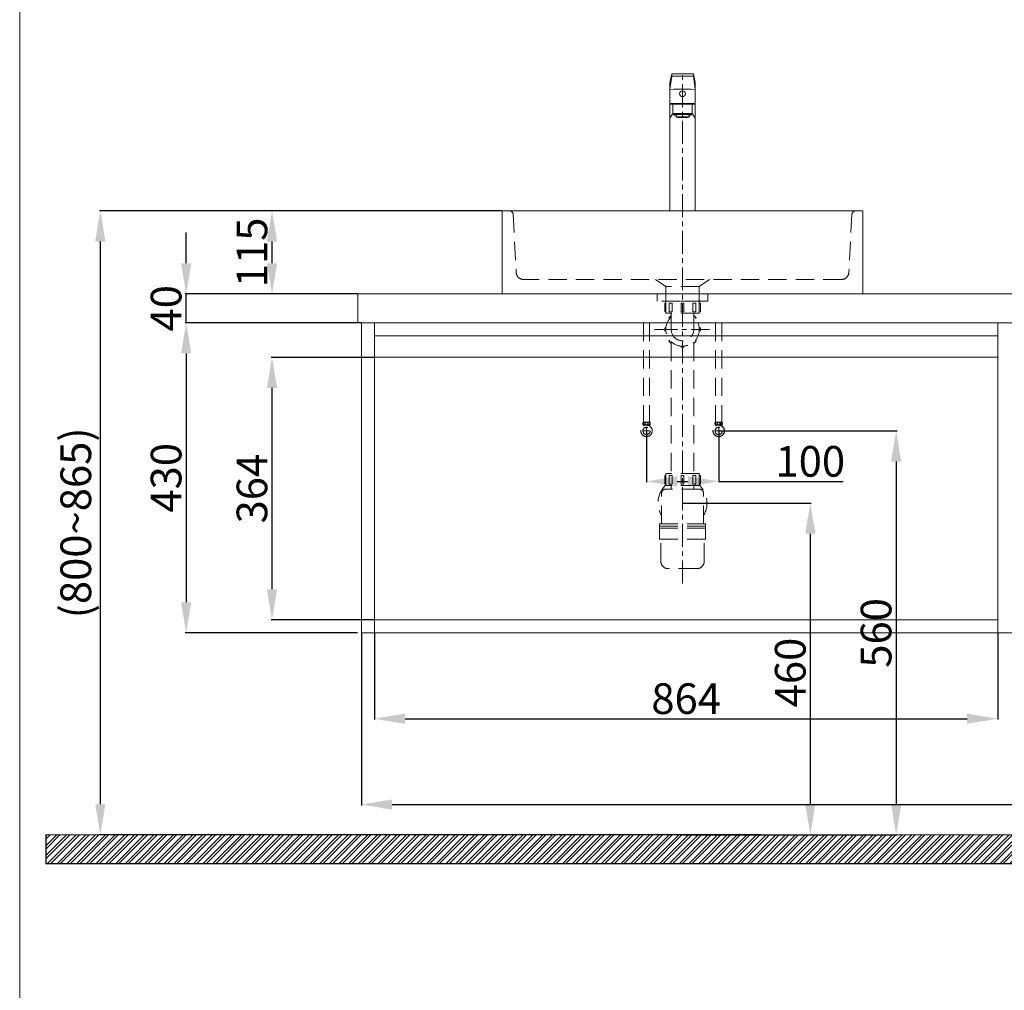
# Model space of a CAD drawing. Units: millimetres. Extents: x 6576 to 10146, y 81 to 5180.
# Drawn here: x 6576 to 7941, y 1477 to 2822 of the extents above; entities that cross this region are included whole.
import ezdxf

# ---------------------------------------------------------------- set-up
doc = ezdxf.new("R2010")
doc.units = ezdxf.units.MM
doc.linetypes.add('CENTER', pattern=[50.8, 31.75, -6.35, 6.35, -6.35])
doc.linetypes.add('HIDDEN', pattern=[9.525, 6.35, -3.175])
doc.layers.get('0').update_dxf_attribs({"lineweight": 15})
doc.layers.get('Defpoints').update_dxf_attribs({"color": 8})
for name, color, linetype, lineweight in [('C', 1, 'CENTER', 5), ('DIM', 3, 'Continuous', 5), ('I', 7, 'Continuous', 15), ('PH', 4, 'HIDDEN', 15), ('PV', 7, 'Continuous', 15)]:
    doc.layers.add(name, color=color, linetype=linetype, lineweight=lineweight)
doc.styles.get("Standard").update_dxf_attribs({"font": 'arial.ttf'})
doc.dimstyles.new('ISO-25', dxfattribs={"dimtxt": 42.5, "dimasz": 42.5, "dimexe": 1.25, "dimexo": 0.625, "dimtad": 1, "dimtxsty": 'Standard', "dimcen": 2.5, "dimadec": 0, "dimazin": 0, "dimtfac": 1, "dimtmove": 0, "dimatfit": 3, "dimfxl": 0, "dimarcsym": 0})

# ---------------------------------------------------------------- blocks, each defined once
blk = doc.blocks.new('*D12')
at = {"layer": 'Defpoints', "color": 0}
for p in [(7067.8, 1972.1), (7931.8, 1972.1), (7931.8, 1853.1)]:
    blk.add_point(p, dxfattribs=at)
at = {"layer": 'DIM', "color": 0, "lineweight": -2}
for p, q in [((7067.8, 1971.5), (7067.8, 1851.9)), ((7931.8, 1971.5), (7931.8, 1851.9)), ((7110.3, 1853.1), (7889.3, 1853.1))]:
    blk.add_line(p, q, dxfattribs=at)
at = {"layer": 'DIM', "color": 0}
for points in [[(7110.3, 1860.2), (7110.3, 1846), (7067.8, 1853.1)], [(7889.3, 1860.2), (7889.3, 1846), (7931.8, 1853.1)]]:
    blk.add_solid(points, dxfattribs=at)
at = {"layer": 'DIM', "color": 0, "insert": (7499.8, 1875.4), "char_height": 42.5, "attachment_point": 5}
blk.add_mtext('864', dxfattribs=at)
blk = doc.blocks.new('*D2')
at = {"layer": 'Defpoints', "color": 0}
for p in [(7444.9, 2252.1), (7544.9, 2252.1), (7544.9, 2182.1)]:
    blk.add_point(p, dxfattribs=at)
at = {"layer": 'DIM', "color": 0, "lineweight": -2}
for p, q in [((7444.9, 2251.5), (7444.9, 2180.9)), ((7544.9, 2251.5), (7544.9, 2180.9)), ((7487.4, 2182.1), (7502.4, 2182.1)), ((7544.9, 2182.1), (7717.4, 2182.1))]:
    blk.add_line(p, q, dxfattribs=at)
at = {"layer": 'DIM', "color": 0}
for points in [[(7487.4, 2189.2), (7487.4, 2175), (7444.9, 2182.1)], [(7502.4, 2189.2), (7502.4, 2175), (7544.9, 2182.1)]]:
    blk.add_solid(points, dxfattribs=at)
at = {"layer": 'DIM', "color": 0, "insert": (7671.9, 2204.4), "char_height": 42.5, "attachment_point": 5}
blk.add_mtext('100', dxfattribs=at)
blk = doc.blocks.new('*D3')
at = {"layer": 'Defpoints', "color": 0}
for p in [(7494.8, 2152.1), (7494.8, 1692.1), (7671.9, 1692.1)]:
    blk.add_point(p, dxfattribs=at)
at = {"layer": 'DIM', "color": 0, "lineweight": -2}
for p, q in [((7495.4, 2152.1), (7673.2, 2152.1)), ((7671.9, 2109.6), (7671.9, 1734.6)), ((7495.4, 1692.1), (7673.2, 1692.1))]:
    blk.add_line(p, q, dxfattribs=at)
at = {"layer": 'DIM', "color": 0}
for points in [[(7664.8, 2109.6), (7679, 2109.6), (7671.9, 2152.1)], [(7664.8, 1734.6), (7679, 1734.6), (7671.9, 1692.1)]]:
    blk.add_solid(points, dxfattribs=at)
at = {"layer": 'DIM', "color": 0, "insert": (7649.6, 1917.1), "char_height": 42.5, "attachment_point": 5, "rotation": 90}
blk.add_mtext('460', dxfattribs=at)
blk = doc.blocks.new('*D4')
at = {"layer": 'Defpoints', "color": 0}
for p in [(7544.9, 2252.1), (7624.7, 1692.1), (7790.9, 1692.1)]:
    blk.add_point(p, dxfattribs=at)
at = {"layer": 'DIM', "color": 0, "lineweight": -2}
for p, q in [((7545.5, 2252.1), (7792.2, 2252.1)), ((7790.9, 2209.6), (7790.9, 1734.6)), ((7625.3, 1692.1), (7792.2, 1692.1))]:
    blk.add_line(p, q, dxfattribs=at)
at = {"layer": 'DIM', "color": 0}
for points in [[(7783.8, 2209.6), (7798, 2209.6), (7790.9, 2252.1)], [(7783.8, 1734.6), (7798, 1734.6), (7790.9, 1692.1)]]:
    blk.add_solid(points, dxfattribs=at)
at = {"layer": 'DIM', "color": 0, "insert": (7768.6, 1972.1), "char_height": 42.5, "attachment_point": 5, "rotation": 90}
blk.add_mtext('560', dxfattribs=at)
blk = doc.blocks.new('*D5')
at = {"layer": 'Defpoints', "color": 0}
for p in [(7049.8, 1972.1), (8989.8, 1972.1), (8989.8, 1734.1)]:
    blk.add_point(p, dxfattribs=at)
at = {"layer": 'DIM', "color": 0, "lineweight": -2}
for p, q in [((7049.8, 1971.5), (7049.8, 1732.9)), ((8989.8, 1971.5), (8989.8, 1732.9)), ((7092.3, 1734.1), (8947.3, 1734.1))]:
    blk.add_line(p, q, dxfattribs=at)
at = {"layer": 'DIM', "color": 0}
for points in [[(7092.3, 1741.2), (7092.3, 1727), (7049.8, 1734.1)], [(8947.3, 1741.2), (8947.3, 1727), (8989.8, 1734.1)]]:
    blk.add_solid(points, dxfattribs=at)
at = {"layer": 'DIM', "color": 0, "insert": (8019.8, 1756.4), "char_height": 42.5, "attachment_point": 5}
blk.add_mtext('1940', dxfattribs=at)
blk = doc.blocks.new('*D20')
at = {"layer": 'Defpoints', "color": 0}
for p in [(6925.8, 2557.1), (7244.8, 2557.1), (7044.8, 2442.1)]:
    blk.add_point(p, dxfattribs=at)
at = {"layer": 'DIM', "color": 0, "lineweight": -2}
for p, q in [((7244.2, 2557.1), (6924.6, 2557.1)), ((6925.8, 2484.6), (6925.8, 2514.6)), ((7044.2, 2442.1), (6924.6, 2442.1))]:
    blk.add_line(p, q, dxfattribs=at)
at = {"layer": 'DIM', "color": 0}
for points in [[(6918.7, 2514.6), (6932.9, 2514.6), (6925.8, 2557.1)], [(6918.7, 2484.6), (6932.9, 2484.6), (6925.8, 2442.1)]]:
    blk.add_solid(points, dxfattribs=at)
at = {"layer": 'DIM', "color": 0, "insert": (6903.5, 2499.6), "char_height": 42.5, "attachment_point": 5, "rotation": 90}
blk.add_mtext('115', dxfattribs=at)
blk = doc.blocks.new('*D21')
at = {"layer": 'Defpoints', "color": 0}
for p in [(6925.8, 2354.1), (7067.8, 2354.1), (7067.8, 1990.1)]:
    blk.add_point(p, dxfattribs=at)
at = {"layer": 'DIM', "color": 0, "lineweight": -2}
for p, q in [((7067.2, 2354.1), (6924.6, 2354.1)), ((6925.8, 2032.6), (6925.8, 2311.6)), ((7067.2, 1990.1), (6924.6, 1990.1))]:
    blk.add_line(p, q, dxfattribs=at)
at = {"layer": 'DIM', "color": 0}
for points in [[(6918.7, 2311.6), (6932.9, 2311.6), (6925.8, 2354.1)], [(6918.7, 2032.6), (6932.9, 2032.6), (6925.8, 1990.1)]]:
    blk.add_solid(points, dxfattribs=at)
at = {"layer": 'DIM', "color": 0, "insert": (6903.5, 2172.1), "char_height": 42.5, "attachment_point": 5, "rotation": 90}
blk.add_mtext('364', dxfattribs=at)
blk = doc.blocks.new('*D9')
at = {"layer": 'Defpoints', "color": 0}
for p in [(7049.8, 2402.1), (6806.8, 1972.1), (7044.8, 1972.1)]:
    blk.add_point(p, dxfattribs=at)
at = {"layer": 'DIM', "color": 0, "lineweight": -2}
for p, q in [((7049.2, 2402.1), (6805.6, 2402.1)), ((6806.8, 2359.6), (6806.8, 2014.6)), ((7044.2, 1972.1), (6805.6, 1972.1))]:
    blk.add_line(p, q, dxfattribs=at)
at = {"layer": 'DIM', "color": 0}
for points in [[(6799.7, 2359.6), (6813.9, 2359.6), (6806.8, 2402.1)], [(6799.7, 2014.6), (6813.9, 2014.6), (6806.8, 1972.1)]]:
    blk.add_solid(points, dxfattribs=at)
at = {"layer": 'DIM', "color": 0, "insert": (6784.5, 2187.1), "char_height": 42.5, "attachment_point": 5, "rotation": 90}
blk.add_mtext('430', dxfattribs=at)
blk = doc.blocks.new('*D10')
at = {"layer": 'Defpoints', "color": 0}
for p in [(6806.8, 2442.1), (7044.8, 2442.1), (7044.8, 2402.1)]:
    blk.add_point(p, dxfattribs=at)
at = {"layer": 'DIM', "color": 0, "lineweight": -2}
for p, q in [((6806.8, 2484.6), (6806.8, 2527.1)), ((7044.2, 2442.1), (6805.6, 2442.1)), ((6806.8, 2402.1), (6806.8, 2442.1)), ((7044.2, 2402.1), (6805.6, 2402.1)), ((6806.8, 2359.6), (6806.8, 2317.1))]:
    blk.add_line(p, q, dxfattribs=at)
at = {"layer": 'DIM', "color": 0}
for points in [[(6799.7, 2484.6), (6813.9, 2484.6), (6806.8, 2442.1)], [(6799.7, 2359.6), (6813.9, 2359.6), (6806.8, 2402.1)]]:
    blk.add_solid(points, dxfattribs=at)
at = {"layer": 'DIM', "color": 0, "insert": (6784.5, 2422.1), "char_height": 42.5, "attachment_point": 5, "rotation": 90}
blk.add_mtext('40', dxfattribs=at)
blk = doc.blocks.new('*D11')
at = {"layer": 'Defpoints', "color": 0}
for p in [(7244.8, 2557.1), (6687.8, 1692.1), (7603.8, 1692.1)]:
    blk.add_point(p, dxfattribs=at)
at = {"layer": 'DIM', "color": 0, "lineweight": -2}
for p, q in [((7244.2, 2557.1), (6686.6, 2557.1)), ((6687.8, 2514.6), (6687.8, 1734.6)), ((7603.2, 1692.1), (6686.6, 1692.1))]:
    blk.add_line(p, q, dxfattribs=at)
at = {"layer": 'DIM', "color": 0}
for points in [[(6680.7, 2514.6), (6694.9, 2514.6), (6687.8, 2557.1)], [(6680.7, 1734.6), (6694.9, 1734.6), (6687.8, 1692.1)]]:
    blk.add_solid(points, dxfattribs=at)
at = {"layer": 'DIM', "color": 0, "insert": (6659.3, 2124.6), "char_height": 42.5, "attachment_point": 5, "rotation": 90}
blk.add_mtext('(800~865)', dxfattribs=at)

msp = doc.modelspace()

# ---------------------------------------------------------------- hatches: boundary and pattern name
h = msp.add_hatch()
h.set_pattern_fill('ANSI32', color=251)
h.set_pattern_definition([(45, (549.241, 4019.44), (-6.735192, 6.735192), []), (45, (553.732, 4019.44), (-6.735192, 6.735192), [])])
h.paths.add_polyline_path([(9064.297, 1652.103), (9064.297, 1692.103), (6612.234, 1692.103), (6612.234, 1652.103)])

# ---------------------------------------------------------------- linework, layer by layer
for p, q in [((7479.801, 2747.103), (7477.301, 2735.103)), ((7479.801, 2744.103), (7477.301, 2725.603)), ((7479.801, 2747.103), (7509.801, 2747.103)), ((7479.801, 2744.103), (7509.801, 2744.103)), ((7509.801, 2747.103), (7512.301, 2735.103)), ((7509.801, 2744.103), (7512.301, 2725.603)), ((7477.301, 2706.103), (7477.301, 2735.103)), ((7512.301, 2706.103), (7512.301, 2735.103)), ((7477.301, 2706.103), (7512.301, 2706.103)), ((7477.301, 2705.103), (7512.301, 2705.103)), ((7477.301, 2557.103), (7477.301, 2705.103)), ((7512.301, 2557.103), (7512.301, 2705.103)), ((7480.421, 2690.69), (7477.301, 2685.684)), ((7482.501, 2691.095), (7482.501, 2690.097)), ((7482.967, 2692.103), (7506.636, 2692.103)), ((7485.801, 2690.097), (7485.801, 2687.103)), ((7503.801, 2690.097), (7503.801, 2687.103)), ((7507.101, 2690.097), (7507.101, 2691.095)), ((7509.182, 2690.69), (7512.301, 2685.684)), ((7244.801, 2557.103), (7244.801, 2442.103)), ((7744.801, 2557.103), (7244.801, 2557.103)), ((7744.801, 2557.103), (7744.801, 2442.103)), ((7044.801, 2442.103), (8994.801, 2442.103)), ((7044.801, 2442.103), (7044.801, 2402.103)), ((7794.801, 2442.103), (7194.801, 2442.103)), ((8994.801, 2402.103), (7044.801, 2402.103)), ((7049.801, 2402.103), (7049.801, 1972.103)), ((7067.801, 2402.103), (7067.801, 1972.103)), ((7931.801, 2402.103), (7931.801, 1972.103)), ((7931.801, 2384.103), (7067.801, 2384.103)), ((7931.801, 2354.103), (7067.801, 2354.103)), ((7931.801, 1990.103), (7067.801, 1990.103)), ((8989.801, 1972.103), (7049.801, 1972.103))]:
    msp.add_line(p, q)
msp.add_circle((7494.801, 2719.603), 4)
for centre, radius, start, end in [((7494.801, 2275.77), 450.118, 87.962311, 92.037689), ((7494.801, 2705.103), 15.5, 176.300929, 180), ((7494.801, 2705.103), 15.5, 0, 3.699071), ((7482.967, 2689.103), 3, 90, 148.070228), ((7506.636, 2689.103), 3, 31.929772, 90)]:
    msp.add_arc(centre, radius, start, end)
for centre, major_axis, start_param, end_param in [((7494.801, 2690.097), (12.3, 0), 5.53321237, 10.1747509), ((7494.801, 2691.095), (12.3, 0), 6.28318531, 9.42477796), ((7494.801, 2690.097), (-9, 0), 3.14159265, 6.28318531)]:
    msp.add_ellipse(centre, major_axis=major_axis, ratio=0.06182839, start_param=start_param, end_param=end_param)
msp.add_ellipse((7494.801, 2687.103), major_axis=(-9, 0), ratio=0.06182839)
at = {"layer": 'C'}
for p, q in [((7494.801, 2040.605), (7494.801, 2747.103)), ((7455.952, 2392.803), (7531.968, 2392.803))]:
    msp.add_line(p, q, dxfattribs=at)
at = {"layer": 'C', "ltscale": 2}
for p, q in [((7440.716, 2252.105), (7449.116, 2252.105)), ((7444.916, 2247.905), (7444.916, 2256.305)), ((7549.116, 2252.105), (7540.716, 2252.105)), ((7544.916, 2247.905), (7544.916, 2256.305))]:
    msp.add_line(p, q, dxfattribs=at)
at = {"layer": 'Defpoints'}
for p in [(6612.234, 1692.103), (9064.297, 1652.103)]:
    msp.add_line(p, (6612.234, 1652.103), dxfattribs=at)
at = {"layer": 'I'}
for p, q in [((6576.061, 131.475), (6576.061, 5179.96)), ((9064.297, 1692.103), (6612.234, 1692.103))]:
    msp.add_line(p, q, dxfattribs=at)
at = {"layer": 'PH', "ltscale": 4}
for p, q in [((7260.051, 2552.366), (7264.303, 2471.578)), ((7729.552, 2552.366), (7725.3, 2471.578)), ((7715.314, 2462.103), (7274.289, 2462.103)), ((7457.301, 2462.103), (7471.801, 2452.103)), ((7532.301, 2462.103), (7517.801, 2452.103)), ((7517.801, 2452.103), (7471.801, 2452.103)), ((7471.801, 2452.103), (7471.801, 2432.103)), ((7517.801, 2452.103), (7517.801, 2432.103)), ((7459.801, 2442.103), (7459.801, 2432.103)), ((7529.801, 2432.103), (7459.801, 2432.103)), ((7518.051, 2432.103), (7471.551, 2432.103)), ((7471.551, 2432.103), (7471.551, 2415.103)), ((7518.051, 2432.103), (7518.051, 2415.103)), ((7529.801, 2442.103), (7529.801, 2432.103)), ((7470.051, 2429.103), (7470.051, 2417.103)), ((7471.551, 2429.103), (7470.051, 2429.103)), ((7471.551, 2417.103), (7470.051, 2417.103)), ((7476.361, 2429.103), (7480.361, 2429.103)), ((7476.361, 2429.103), (7476.361, 2417.103)), ((7476.361, 2417.103), (7480.361, 2417.103)), ((7480.361, 2429.103), (7480.361, 2417.103)), ((7496.801, 2429.103), (7492.801, 2429.103)), ((7492.801, 2429.103), (7492.801, 2417.103)), ((7496.801, 2417.103), (7492.801, 2417.103)), ((7496.801, 2429.103), (7496.801, 2417.103)), ((7513.242, 2429.103), (7509.242, 2429.103)), ((7509.242, 2429.103), (7509.242, 2417.103)), ((7513.242, 2417.103), (7509.242, 2417.103)), ((7513.242, 2429.103), (7513.242, 2417.103)), ((7518.051, 2429.103), (7519.551, 2429.103)), ((7518.051, 2417.103), (7519.551, 2417.103)), ((7519.551, 2429.103), (7519.551, 2417.103)), ((7440.708, 2402.103), (7440.708, 2264.41)), ((7449.125, 2402.103), (7449.125, 2264.41)), ((7518.051, 2415.103), (7471.551, 2415.103)), ((7475.886, 2408.89), (7478.715, 2411.718)), ((7477.008, 2407.768), (7475.886, 2408.89)), ((7479.101, 2411.332), (7478.715, 2411.718)), ((7479.101, 2392.803), (7479.101, 2415.103)), ((7510.501, 2392.803), (7510.501, 2415.103)), ((7510.501, 2411.332), (7510.888, 2411.718)), ((7513.716, 2408.89), (7510.888, 2411.718)), ((7512.595, 2407.768), (7513.716, 2408.89)), ((7540.708, 2402.103), (7540.708, 2264.41)), ((7549.125, 2402.103), (7549.125, 2264.41)), ((7471.637, 2394.803), (7470.051, 2394.803)), ((7470.051, 2394.803), (7470.051, 2390.803)), ((7471.637, 2390.803), (7470.051, 2390.803)), ((7517.965, 2394.803), (7519.551, 2394.803)), ((7517.965, 2390.803), (7519.551, 2390.803)), ((7519.551, 2394.803), (7519.551, 2390.803)), ((7477.008, 2377.838), (7475.886, 2376.716)), ((7475.886, 2376.716), (7478.715, 2373.888)), ((7479.836, 2375.01), (7478.715, 2373.888)), ((7509.766, 2375.01), (7510.888, 2373.888)), ((7513.716, 2376.716), (7510.888, 2373.888)), ((7512.595, 2377.838), (7513.716, 2376.716)), ((7479.101, 2374.275), (7479.101, 2193.205)), ((7492.801, 2369.639), (7492.801, 2368.053)), ((7492.801, 2368.053), (7496.801, 2368.053)), ((7496.801, 2369.639), (7496.801, 2368.053)), ((7510.501, 2374.275), (7510.501, 2193.205)), ((7440.287, 2264.41), (7449.546, 2264.41)), ((7440.287, 2260.116), (7444.916, 2260.116)), ((7440.968, 2258.817), (7440.968, 2260.116)), ((7444.916, 2260.116), (7449.546, 2260.116)), ((7448.864, 2258.817), (7448.864, 2260.116)), ((7549.546, 2264.41), (7540.287, 2264.41)), ((7544.916, 2260.116), (7540.287, 2260.116)), ((7540.968, 2258.817), (7540.968, 2260.116)), ((7549.546, 2260.116), (7544.916, 2260.116)), ((7548.864, 2258.817), (7548.864, 2260.116)), ((7470.051, 2190.205), (7470.051, 2178.205)), ((7471.551, 2190.205), (7470.051, 2190.205)), ((7518.051, 2193.205), (7471.551, 2193.205)), ((7471.551, 2193.205), (7471.551, 2176.205)), ((7476.361, 2190.205), (7480.361, 2190.205)), ((7476.361, 2190.205), (7476.361, 2178.205)), ((7480.361, 2190.205), (7480.361, 2178.205)), ((7496.801, 2190.205), (7492.801, 2190.205)), ((7492.801, 2190.205), (7492.801, 2178.205)), ((7496.801, 2190.205), (7496.801, 2178.205)), ((7513.242, 2190.205), (7509.242, 2190.205)), ((7509.242, 2190.205), (7509.242, 2178.205)), ((7513.242, 2190.205), (7513.242, 2178.205)), ((7518.051, 2193.205), (7518.051, 2176.205)), ((7518.051, 2190.205), (7519.551, 2190.205)), ((7519.551, 2190.205), (7519.551, 2178.205)), ((7471.551, 2178.205), (7470.051, 2178.205)), ((7518.781, 2171.205), (7470.821, 2171.205)), ((7518.051, 2176.205), (7471.551, 2176.205)), ((7476.361, 2178.205), (7480.361, 2178.205)), ((7479.101, 2176.205), (7479.101, 2171.205)), ((7496.801, 2178.205), (7492.801, 2178.205)), ((7513.242, 2178.205), (7509.242, 2178.205)), ((7510.501, 2176.205), (7510.501, 2171.205)), ((7518.051, 2178.205), (7519.551, 2178.205)), ((7465.821, 2123.205), (7465.821, 2166.205)), ((7523.781, 2123.205), (7523.781, 2166.205)), ((7526.601, 2123.205), (7463.001, 2123.205)), ((7463.001, 2117.205), (7463.001, 2123.205)), ((7526.601, 2120.205), (7463.001, 2120.205)), ((7526.601, 2117.205), (7463.001, 2117.205)), ((7463.001, 2102.205), (7463.001, 2117.205)), ((7526.601, 2117.205), (7526.601, 2123.205)), ((7526.601, 2102.205), (7526.601, 2117.205)), ((7526.601, 2102.205), (7463.001, 2102.205)), ((7464.801, 2071.205), (7464.801, 2102.205)), ((7524.801, 2071.205), (7524.801, 2102.205)), ((7514.801, 2061.205), (7474.801, 2061.205))]:
    msp.add_line(p, q, dxfattribs=at)
for centre, radius in [((7444.916, 2252.105), 8), ((7444.916, 2252.105), 7.787), ((7444.916, 2252.105), 5.04), ((7444.916, 2262.263), 1.836), ((7544.916, 2252.105), 8), ((7544.916, 2252.105), 7.787), ((7544.916, 2252.105), 5.04), ((7544.916, 2262.263), 1.836)]:
    msp.add_circle(centre, radius, dxfattribs=at)
for centre, radius, start, end in [((7255.058, 2552.103), 5, 3.012788, 90), ((7734.545, 2552.103), 5, 90, 176.987212), ((7274.289, 2472.103), 10, 183.012788, 270), ((7715.314, 2472.103), 10, 270, 356.987212), ((7494.801, 2392.803), 23.25, 132.475029, 47.524971), ((7494.801, 2392.803), 15.7, 180, 0), ((7444.384, 2262.263), 4.626, 152.343226, 207.656774), ((7445.449, 2262.263), 4.626, 332.343226, 27.656774), ((7544.384, 2262.263), 4.626, 152.343226, 207.656774), ((7545.449, 2262.263), 4.626, 332.343226, 27.656774), ((7494.801, 2152.105), 33.9, 133.30176, 211.254927), ((7470.821, 2166.205), 5, 90, 180), ((7494.801, 2152.105), 33.9, 328.745073, 46.69824), ((7518.781, 2166.205), 5, 0, 90), ((7474.801, 2071.205), 10, 180, 270), ((7514.801, 2071.205), 10, 270, 0)]:
    msp.add_arc(centre, radius, start, end, dxfattribs=at)
for centre in [(7441.554, 2262.169), (7541.554, 2262.169)]:
    msp.add_ellipse(centre, major_axis=(0, -1.856), ratio=0.58962077, dxfattribs=at)
at = {"layer": 'PH', "ltscale": 4, "extrusion": (0, 0, -1)}
for centre in [(7448.278, 2262.169), (7548.278, 2262.169)]:
    msp.add_ellipse(centre, major_axis=(0, -1.856), ratio=0.58962077, dxfattribs=at)
at = {"layer": 'PV'}
for p, q in [((7479.801, 2747.103), (7479.801, 2744.103)), ((7509.801, 2747.103), (7509.801, 2744.103)), ((7481.301, 2704.441), (7481.301, 2692.575)), ((7508.301, 2704.441), (7508.301, 2692.575))]:
    msp.add_line(p, q, dxfattribs=at)

# ---------------------------------------------------------------- dimensions: what is measured, and where the dimension line sits
at = {"layer": 'DIM'}
dim = msp.add_linear_dim(base=(6687.801, 1692.103), p1=(7244.801, 2557.103), p2=(7603.817, 1692.103), angle=90, text='(800~<>)', dimstyle='ISO-25', dxfattribs=at)
dim.commit()
dim.dimension.update_dxf_attribs({"geometry": '*D11', "text_midpoint": (6659.316, 2124.603)})
for base, p1, p2, picture, middle in [((6925.801, 2557.103), (7044.801, 2442.103), (7244.801, 2557.103), '*D20', (6903.477, 2499.603)), ((6806.801, 1972.103), (7049.801, 2402.103), (7044.801, 1972.103), '*D9', (6784.462, 2187.103)), ((6925.801, 2354.103), (7067.801, 1990.103), (7067.801, 2354.103), '*D21', (6903.462, 2172.103)), ((7790.916, 1692.103), (7544.916, 2252.105), (7624.685, 1692.103), '*D4', (7768.592, 1972.104))]:
    dim = msp.add_linear_dim(base=base, p1=p1, p2=p2, angle=90, dimstyle='ISO-25', dxfattribs=at)
    dim.commit()
    dim.dimension.update_dxf_attribs({"geometry": picture, "text_midpoint": middle})
for base, p1, p2, picture, middle in [((6806.801, 2442.103), (7044.801, 2402.103), (7044.801, 2442.103), '*D10', (6806.801, 2422.103)), ((7671.916, 1692.103), (7494.801, 2152.105), (7494.801, 1692.103), '*D3', (7671.916, 1917.104))]:
    dim = msp.add_linear_dim(base=base, p1=p1, p2=p2, angle=90, dimstyle='ISO-25', dxfattribs=at)
    dim.commit()
    dim.dimension.update_dxf_attribs({"geometry": picture, "text_midpoint": middle, "dimtype": 160})
dim = msp.add_linear_dim(base=(7544.916, 2182.105), p1=(7444.916, 2252.105), p2=(7544.916, 2252.105), dimstyle='ISO-25', dxfattribs=at)
dim.commit()
dim.dimension.update_dxf_attribs({"geometry": '*D2', "text_midpoint": (7671.916, 2182.105), "dimtype": 160})
for base, p1, p2, picture, middle in [((8989.801, 1734.103), (7049.801, 1972.103), (8989.801, 1972.103), '*D5', (8019.801, 1756.427)), ((7931.801, 1853.103), (7067.801, 1972.103), (7931.801, 1972.103), '*D12', (7499.801, 1875.427))]:
    dim = msp.add_linear_dim(base=base, p1=p1, p2=p2, dimstyle='ISO-25', dxfattribs=at)
    dim.commit()
    dim.dimension.update_dxf_attribs({"geometry": picture, "text_midpoint": middle})

doc.saveas('drawing.dxf')
